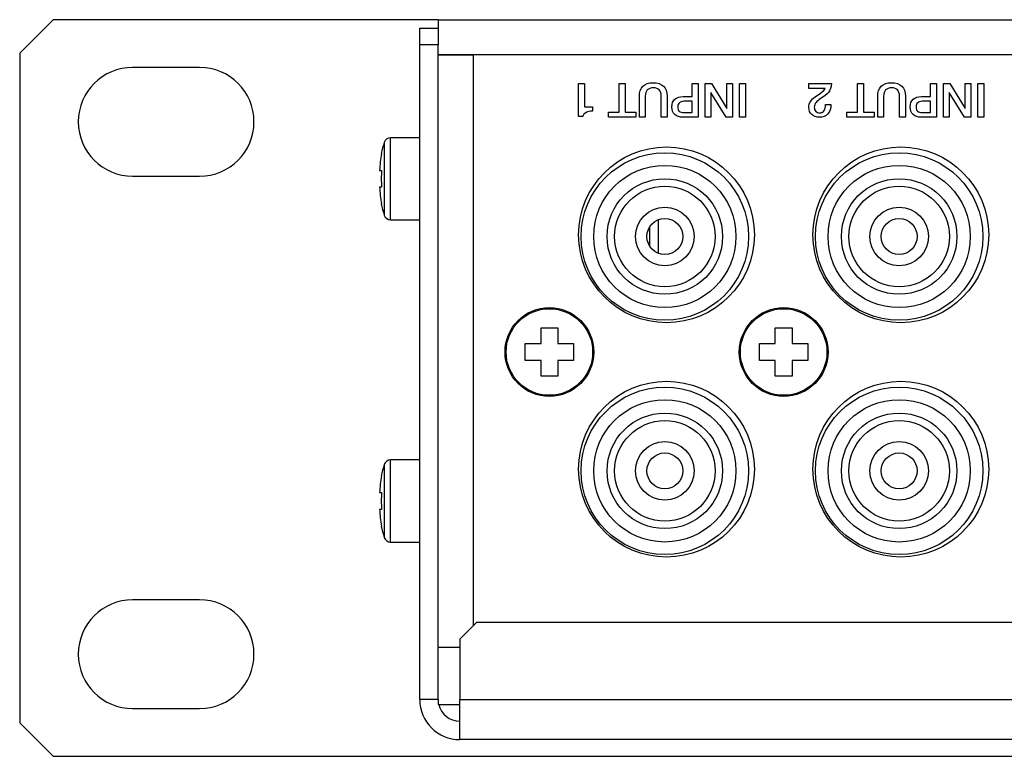
# Model space of a CAD drawing. Units: millimetres. Extents: x 5 to 1169, y 20 to 821.
# Drawn here: x 121 to 180, y 187 to 231 of the extents above; entities that cross this region are included whole.
import ezdxf

# ---------------------------------------------------------------- set-up
doc = ezdxf.new("R2010")
doc.units = ezdxf.units.MM
for name, color, linetype in [('00-3412-0101_XAS', 7, 'Continuous'), ('00-3413-0101_TAP', 7, 'Continuous'), ('00-3414-0100_CAR', 7, 'Continuous'), ('BASE_CIRCUIT_DAM', 7, 'Continuous'), ('BASE_RCA_STEREO', 7, 'Continuous'), ('CARGOL_DIN7500C_', 7, 'Continuous'), ('CARGOL_DIN7981F_', 7, 'Continuous'), ('Default', 7, 'Continuous'), ('Silk', 7, 'Continuous')]:
    doc.layers.add(name, color=color, linetype=linetype)

# ---------------------------------------------------------------- blocks, each defined once
blk = doc.blocks.new('SE3')
at = {"layer": '00-3412-0101_XAS', "color": 7, "linetype": 'Continuous'}
for p, q in [((145.696, 231.221), (578.296, 231.221)), ((145.696, 231.221), (145.696, 229.935)), ((147.796, 229.121), (145.696, 229.121)), ((145.696, 229.119), (147.796, 229.119)), ((146.796, 229.119), (146.796, 229.121)), ((147.796, 229.119), (147.796, 229.121)), ((146.998, 193.723), (145.696, 193.723)), ((146.998, 193.721), (145.696, 193.721)), ((145.696, 190.621), (145.696, 190.321)), ((145.696, 190.321), (146.998, 190.321))]:
    blk.add_line(p, q, dxfattribs=at)
at = {"layer": '00-3412-0101_XAS', "color": 7}
for p, q in [((576.196, 229.121), (147.796, 229.121)), ((147.796, 229.119), (147.796, 195.019))]:
    blk.add_line(p, q, dxfattribs=at)
at = {"layer": '00-3412-0101_XAS', "color": 7, "linetype": 'Continuous'}
for centre in [(159.346, 218.371), (173.346, 218.371), (159.346, 204.371), (173.346, 204.371)]:
    blk.add_circle(centre, 5.25, dxfattribs=at)
at = {"layer": '00-3413-0101_TAP', "color": 7, "linetype": 'Continuous'}
for p, q in [((144.596, 229.721), (144.596, 230.721)), ((144.596, 230.721), (145.696, 230.721)), ((144.596, 190.621), (144.596, 229.721)), ((145.696, 229.721), (144.596, 229.721)), ((145.696, 229.935), (145.696, 229.721)), ((145.696, 190.621), (145.696, 229.721)), ((147.998, 195.221), (146.998, 194.221)), ((215.734, 195.221), (147.998, 195.221)), ((146.998, 194.221), (146.998, 190.621)), ((145.696, 190.621), (144.596, 190.621)), ((146.998, 188.221), (146.998, 190.621)), ((146.996, 189.321), (146.998, 189.321)), ((146.996, 188.221), (146.998, 188.221)), ((576.994, 188.221), (146.998, 188.221))]:
    blk.add_line(p, q, dxfattribs=at)
at = {"layer": '00-3413-0101_TAP', "color": 7}
blk.add_line((146.998, 190.621), (576.994, 190.621), dxfattribs=at)
at = {"layer": '00-3413-0101_TAP', "color": 7, "linetype": 'Continuous'}
for radius, start in [(2.4, 180), (1.3, 193.34236)]:
    blk.add_arc((146.996, 190.621), radius, start, 270, dxfattribs=at)
at = {"layer": '00-3414-0100_CAR', "color": 7, "linetype": 'Continuous'}
for p, q in [((122.696, 231.221), (120.696, 229.221)), ((145.696, 231.221), (122.696, 231.221)), ((120.696, 229.221), (120.696, 189.221)), ((131.446, 228.371), (127.446, 228.371)), ((127.446, 221.871), (131.446, 221.871)), ((131.446, 196.571), (127.446, 196.571)), ((127.446, 190.071), (131.446, 190.071)), ((120.696, 189.221), (122.696, 187.221)), ((122.696, 187.221), (601.296, 187.221))]:
    blk.add_line(p, q, dxfattribs=at)
for centre, start, end in [((127.446, 225.121), 90, 270), ((131.446, 225.121), 270, 90), ((127.446, 193.321), 90, 270), ((131.446, 193.321), 270, 90)]:
    blk.add_arc(centre, 3.25, start, end, dxfattribs=at)
at = {"layer": 'BASE_CIRCUIT_DAM', "color": 7, "linetype": 'Continuous'}
for p, q in [((158.846, 219.264), (158.846, 217.278)), ((158.346, 217.691), (158.346, 218.851))]:
    blk.add_line(p, q, dxfattribs=at)
at = {"layer": 'BASE_RCA_STEREO', "color": 7, "linetype": 'Continuous'}
for centre, radius in [((159.246, 218.271), 5), ((173.246, 218.271), 5), ((159.246, 218.271), 4.25), ((173.246, 218.271), 4.25), ((159.246, 218.271), 3), ((173.246, 218.271), 3), ((159.246, 218.271), 1.75), ((173.246, 218.271), 1.75), ((159.246, 218.271), 1.071), ((173.246, 218.271), 1.071), ((159.246, 204.271), 5), ((173.246, 204.271), 5), ((159.246, 204.271), 4.25), ((173.246, 204.271), 4.25), ((159.246, 204.271), 3), ((173.246, 204.271), 3), ((159.246, 204.271), 1.75), ((173.246, 204.271), 1.75), ((159.246, 204.271), 1.071), ((173.246, 204.271), 1.071)]:
    blk.add_circle(centre, radius, dxfattribs=at)
at = {"layer": 'BASE_RCA_STEREO', "color": 7}
for centre in [(159.246, 218.271), (173.246, 218.271), (159.246, 204.271), (173.246, 204.271)]:
    blk.add_circle(centre, 3.45, dxfattribs=at)
at = {"layer": 'CARGOL_DIN7500C_', "color": 7}
for p, q in [((142.859, 219.271), (142.859, 224.171)), ((142.479, 223.895), (142.479, 219.547)), ((142.859, 200.021), (142.859, 204.921)), ((142.479, 204.645), (142.479, 200.297))]:
    blk.add_line(p, q, dxfattribs=at)
at = {"layer": 'CARGOL_DIN7500C_', "color": 7, "linetype": 'Continuous'}
for p, q in [((144.596, 224.171), (142.859, 224.171)), ((142.319, 223.221), (142.319, 223.22)), ((142.2, 222.221), (142.319, 222.221)), ((142.319, 221.221), (142.2, 221.221)), ((142.319, 220.223), (142.319, 220.221)), ((142.859, 219.271), (144.596, 219.271)), ((144.596, 204.921), (142.859, 204.921)), ((142.319, 203.971), (142.319, 203.97)), ((142.2, 202.971), (142.319, 202.971)), ((142.319, 201.971), (142.2, 201.971)), ((142.319, 200.973), (142.319, 200.971)), ((142.859, 200.021), (144.596, 200.021))]:
    blk.add_line(p, q, dxfattribs=at)
for centre, radius, start, end in [((142.859, 223.771), 0.4, 90, 161.94556), ((148.082, 222.069), 5.893, 161.94556, 168.70138), ((148.082, 221.373), 5.893, 191.31329, 198.05444), ((142.859, 219.671), 0.4, 198.05444, 270), ((142.859, 204.521), 0.4, 90, 161.94556), ((148.082, 202.819), 5.893, 161.94556, 168.70138), ((148.082, 202.123), 5.893, 191.31329, 198.05444), ((142.859, 200.421), 0.4, 198.05444, 270)]:
    blk.add_arc(centre, radius, start, end, dxfattribs=at)
for points in [[(142.319, 223.22), (142.286, 223.055), (142.259, 222.887), (142.22, 222.555), (142.207, 222.388), (142.2, 222.221)], [(142.319, 222.221), (142.308, 222.055), (142.302, 221.889), (142.302, 221.554), (142.308, 221.387), (142.319, 221.221)], [(142.2, 221.221), (142.207, 221.053), (142.22, 220.886), (142.259, 220.552), (142.286, 220.387), (142.319, 220.223)], [(142.319, 203.97), (142.286, 203.805), (142.259, 203.637), (142.22, 203.305), (142.207, 203.138), (142.2, 202.971)], [(142.319, 202.971), (142.308, 202.805), (142.302, 202.639), (142.302, 202.304), (142.308, 202.137), (142.319, 201.971)], [(142.2, 201.971), (142.207, 201.803), (142.22, 201.636), (142.259, 201.302), (142.286, 201.137), (142.319, 200.973)]]:
    blk.add_open_spline(points, degree=3, knots=[0, 0, 0, 0, 0.5, 0.5, 1, 1, 1, 1], dxfattribs=at)
at = {"layer": 'CARGOL_DIN7981F_', "color": 7, "linetype": 'Continuous'}
for p, q in [((151.846, 211.871), (151.846, 212.821)), ((151.846, 212.821), (152.846, 212.821)), ((152.846, 212.821), (152.846, 211.871)), ((165.846, 211.871), (165.846, 212.821)), ((165.846, 212.821), (166.846, 212.821)), ((166.846, 212.821), (166.846, 211.871)), ((150.896, 210.871), (150.896, 211.871)), ((150.896, 211.871), (151.846, 211.871)), ((152.846, 211.871), (153.796, 211.871)), ((153.796, 211.871), (153.796, 210.871)), ((164.896, 210.871), (164.896, 211.871)), ((164.896, 211.871), (165.846, 211.871)), ((166.846, 211.871), (167.796, 211.871)), ((167.796, 211.871), (167.796, 210.871)), ((151.846, 210.871), (150.896, 210.871)), ((151.846, 209.921), (151.846, 210.871)), ((153.796, 210.871), (152.846, 210.871)), ((152.846, 210.871), (152.846, 209.921)), ((165.846, 210.871), (164.896, 210.871)), ((165.846, 209.921), (165.846, 210.871)), ((167.796, 210.871), (166.846, 210.871)), ((166.846, 210.871), (166.846, 209.921)), ((152.846, 209.921), (151.846, 209.921)), ((166.846, 209.921), (165.846, 209.921))]:
    blk.add_line(p, q, dxfattribs=at)
for centre in [(152.346, 211.371), (166.346, 211.371)]:
    blk.add_circle(centre, 2.65, dxfattribs=at)
at = {"layer": 'CARGOL_DIN7981F_', "color": 7}
for centre in [(152.346, 211.371), (166.346, 211.371)]:
    blk.add_circle(centre, 2.585, dxfattribs=at)

msp = doc.modelspace()

# ---------------------------------------------------------------- linework, layer by layer
at = {"layer": 'Silk', "color": 7, "linetype": 'Continuous'}
for points in [[(154.09, 227.406), (154.09, 227.406), (154.443, 227.406), (154.443, 227.406)], [(154.09, 225.43), (154.09, 225.43), (154.09, 227.406), (154.09, 227.406)], [(154.443, 227.406), (154.443, 227.406), (154.44, 226.012), (154.44, 226.012)], [(156.52, 227.406), (156.52, 227.406), (156.867, 227.406), (156.867, 227.406)], [(156.52, 225.695), (156.52, 225.695), (156.52, 227.406), (156.52, 227.406)], [(156.867, 227.406), (156.867, 227.406), (156.87, 225.695), (156.87, 225.695)], [(160.886, 226.632), (160.886, 226.632), (160.886, 227.406), (160.886, 227.406)], [(160.886, 227.406), (160.886, 227.406), (161.236, 227.406), (161.236, 227.406)], [(161.236, 227.406), (161.236, 227.406), (161.238, 225.391), (161.238, 225.391)], [(161.662, 225.391), (161.662, 225.391), (161.659, 227.406), (161.659, 227.406)], [(161.659, 227.406), (161.659, 227.406), (162.031, 227.406), (162.031, 227.406)], [(162.031, 227.406), (162.031, 227.406), (162.954, 225.913), (162.954, 225.913)], [(162.954, 225.913), (162.954, 225.913), (162.954, 227.406), (162.954, 227.406)], [(162.954, 227.406), (162.954, 227.406), (163.287, 227.406), (163.287, 227.406)], [(163.287, 227.406), (163.287, 227.406), (163.29, 225.391), (163.29, 225.391)], [(163.705, 227.406), (163.705, 227.406), (164.058, 227.406), (164.058, 227.406)], [(163.708, 225.391), (163.708, 225.391), (163.705, 227.406), (163.705, 227.406)], [(164.058, 227.406), (164.058, 227.406), (164.061, 225.391), (164.061, 225.391)], [(167.85, 227.118), (167.85, 227.118), (167.85, 227.406), (167.85, 227.406)], [(167.85, 227.406), (167.85, 227.406), (169.207, 227.406), (169.207, 227.406)], [(168.818, 227.118), (168.818, 227.118), (167.85, 227.118), (167.85, 227.118)], [(170.76, 227.406), (170.76, 227.406), (171.107, 227.406), (171.107, 227.406)], [(170.76, 225.695), (170.76, 225.695), (170.76, 227.406), (170.76, 227.406)], [(171.107, 227.406), (171.107, 227.406), (171.11, 225.695), (171.11, 225.695)], [(175.126, 226.632), (175.126, 226.632), (175.126, 227.406), (175.126, 227.406)], [(175.126, 227.406), (175.126, 227.406), (175.476, 227.406), (175.476, 227.406)], [(175.476, 227.406), (175.476, 227.406), (175.478, 225.391), (175.478, 225.391)], [(175.902, 225.391), (175.902, 225.391), (175.899, 227.406), (175.899, 227.406)], [(175.899, 227.406), (175.899, 227.406), (176.271, 227.406), (176.271, 227.406)], [(176.271, 227.406), (176.271, 227.406), (177.194, 225.913), (177.194, 225.913)], [(177.194, 225.913), (177.194, 225.913), (177.194, 227.406), (177.194, 227.406)], [(177.194, 227.406), (177.194, 227.406), (177.527, 227.406), (177.527, 227.406)], [(177.527, 227.406), (177.527, 227.406), (177.53, 225.391), (177.53, 225.391)], [(177.945, 227.406), (177.945, 227.406), (178.298, 227.406), (178.298, 227.406)], [(177.948, 225.391), (177.948, 225.391), (177.945, 227.406), (177.945, 227.406)], [(178.298, 227.406), (178.298, 227.406), (178.301, 225.391), (178.301, 225.391)], [(157.728, 225.391), (157.728, 225.391), (157.725, 226.661), (157.725, 226.661)], [(158.078, 226.649), (158.078, 226.649), (158.078, 225.391), (158.078, 225.391)], [(159.029, 225.391), (159.029, 225.391), (159.026, 226.655), (159.026, 226.655)], [(159.379, 226.658), (159.379, 226.658), (159.379, 225.391), (159.379, 225.391)], [(160.344, 226.632), (160.344, 226.632), (160.886, 226.632), (160.886, 226.632)], [(161.995, 226.877), (161.995, 226.877), (161.995, 225.391), (161.995, 225.391)], [(162.917, 225.39), (162.917, 225.39), (161.995, 226.877), (161.995, 226.877)], [(171.968, 225.391), (171.968, 225.391), (171.965, 226.661), (171.965, 226.661)], [(172.318, 226.649), (172.318, 226.649), (172.318, 225.391), (172.318, 225.391)], [(173.269, 225.391), (173.269, 225.391), (173.266, 226.655), (173.266, 226.655)], [(173.619, 226.658), (173.619, 226.658), (173.619, 225.391), (173.619, 225.391)], [(174.584, 226.632), (174.584, 226.632), (175.126, 226.632), (175.126, 226.632)], [(176.235, 226.877), (176.235, 226.877), (176.235, 225.391), (176.235, 225.391)], [(177.157, 225.39), (177.157, 225.39), (176.235, 226.877), (176.235, 226.877)], [(154.44, 226.012), (154.44, 226.012), (154.925, 226.012), (154.925, 226.012)], [(154.925, 226.012), (154.925, 226.012), (154.925, 225.758), (154.925, 225.758)], [(160.886, 226.345), (160.886, 226.345), (160.383, 226.345), (160.383, 226.345)], [(160.886, 225.679), (160.886, 225.679), (160.886, 226.345), (160.886, 226.345)], [(168.846, 226.153), (168.846, 226.153), (169.168, 226.153), (169.168, 226.153)], [(169.168, 226.153), (169.168, 226.153), (169.168, 226.127), (169.168, 226.127)], [(175.126, 226.345), (175.126, 226.345), (174.623, 226.345), (174.623, 226.345)], [(175.126, 225.679), (175.126, 225.679), (175.126, 226.345), (175.126, 226.345)], [(154.349, 225.43), (154.349, 225.43), (154.09, 225.43), (154.09, 225.43)], [(155.879, 225.391), (155.879, 225.391), (155.879, 225.695), (155.879, 225.695)], [(155.879, 225.695), (155.879, 225.695), (156.52, 225.695), (156.52, 225.695)], [(157.51, 225.391), (157.51, 225.391), (155.879, 225.391), (155.879, 225.391)], [(156.87, 225.695), (156.87, 225.695), (157.51, 225.695), (157.51, 225.695)], [(157.51, 225.695), (157.51, 225.695), (157.51, 225.391), (157.51, 225.391)], [(158.078, 225.391), (158.078, 225.391), (157.728, 225.391), (157.728, 225.391)], [(159.379, 225.391), (159.379, 225.391), (159.029, 225.391), (159.029, 225.391)], [(161.238, 225.391), (161.238, 225.391), (160.335, 225.391), (160.335, 225.391)], [(160.378, 225.679), (160.378, 225.679), (160.886, 225.679), (160.886, 225.679)], [(161.995, 225.391), (161.995, 225.391), (161.662, 225.391), (161.662, 225.391)], [(163.29, 225.391), (163.29, 225.391), (162.917, 225.39), (162.917, 225.39)], [(164.061, 225.391), (164.061, 225.391), (163.708, 225.391), (163.708, 225.391)], [(170.119, 225.391), (170.119, 225.391), (170.119, 225.695), (170.119, 225.695)], [(170.119, 225.695), (170.119, 225.695), (170.76, 225.695), (170.76, 225.695)], [(171.75, 225.391), (171.75, 225.391), (170.119, 225.391), (170.119, 225.391)], [(171.11, 225.695), (171.11, 225.695), (171.75, 225.695), (171.75, 225.695)], [(171.75, 225.695), (171.75, 225.695), (171.75, 225.391), (171.75, 225.391)], [(172.318, 225.391), (172.318, 225.391), (171.968, 225.391), (171.968, 225.391)], [(173.619, 225.391), (173.619, 225.391), (173.269, 225.391), (173.269, 225.391)], [(175.478, 225.391), (175.478, 225.391), (174.575, 225.391), (174.575, 225.391)], [(174.618, 225.679), (174.618, 225.679), (175.126, 225.679), (175.126, 225.679)], [(176.235, 225.391), (176.235, 225.391), (175.902, 225.391), (175.902, 225.391)], [(177.53, 225.391), (177.53, 225.391), (177.157, 225.39), (177.157, 225.39)], [(178.301, 225.391), (178.301, 225.391), (177.948, 225.391), (177.948, 225.391)]]:
    msp.add_open_spline(points, degree=3, dxfattribs=at)
for points, knots in [([(157.725, 226.661), (157.725, 226.915), (157.795, 227.11), (157.936, 227.248), (158.078, 227.385), (158.28, 227.454), (158.543, 227.454), (158.816, 227.454), (159.024, 227.386), (159.166, 227.252), (159.308, 227.117), (159.379, 226.919), (159.379, 226.658)], [0, 0, 0, 0, 0.25, 0.25, 0.25, 0.5, 0.5, 0.5, 0.75, 0.75, 0.75, 1, 1, 1, 1]), ([(159.026, 226.655), (159.026, 226.984), (158.871, 227.149), (158.56, 227.149), (158.238, 227.149), (158.078, 226.982), (158.078, 226.649)], [0, 0, 0, 0, 0.5, 0.5, 0.5, 1, 1, 1, 1]), ([(169.168, 226.127), (169.168, 225.907), (169.106, 225.729), (168.983, 225.594), (168.86, 225.458), (168.694, 225.391), (168.485, 225.391), (168.299, 225.391), (168.146, 225.446), (168.028, 225.557), (167.909, 225.668), (167.85, 225.81), (167.85, 225.983), (167.85, 226.119), (167.888, 226.243), (167.963, 226.356), (168.023, 226.448), (168.11, 226.534), (168.222, 226.613), (168.443, 226.761), (168.557, 226.839), (168.567, 226.847), (168.71, 226.954), (168.793, 227.045), (168.818, 227.118)], [0, 0, 0, 0, 0.125, 0.125, 0.125, 0.25, 0.25, 0.25, 0.375, 0.375, 0.375, 0.5, 0.5, 0.5, 0.625, 0.625, 0.625, 0.75, 0.75, 0.75, 0.875, 0.875, 0.875, 1, 1, 1, 1]), ([(169.207, 227.406), (169.187, 227.182), (169.123, 227.004), (169.015, 226.872), (168.931, 226.769), (168.767, 226.642), (168.524, 226.491), (168.413, 226.414), (168.332, 226.343), (168.279, 226.277), (168.209, 226.19), (168.174, 226.099), (168.174, 226.003), (168.174, 225.89), (168.204, 225.805), (168.262, 225.746), (168.32, 225.688), (168.405, 225.659), (168.516, 225.659), (168.625, 225.659), (168.707, 225.704), (168.763, 225.794), (168.818, 225.885), (168.846, 226.004), (168.846, 226.153)], [0, 0, 0, 0, 0.125, 0.125, 0.125, 0.25, 0.25, 0.25, 0.375, 0.375, 0.375, 0.5, 0.5, 0.5, 0.625, 0.625, 0.625, 0.75, 0.75, 0.75, 0.875, 0.875, 0.875, 1, 1, 1, 1]), ([(171.965, 226.661), (171.965, 226.915), (172.035, 227.11), (172.176, 227.248), (172.318, 227.385), (172.52, 227.454), (172.783, 227.454), (173.056, 227.454), (173.263, 227.386), (173.405, 227.252), (173.548, 227.117), (173.619, 226.919), (173.619, 226.658)], [0, 0, 0, 0, 0.25, 0.25, 0.25, 0.5, 0.5, 0.5, 0.75, 0.75, 0.75, 1, 1, 1, 1]), ([(173.266, 226.655), (173.266, 226.984), (173.111, 227.149), (172.8, 227.149), (172.478, 227.149), (172.318, 226.982), (172.318, 226.649)], [0, 0, 0, 0, 0.5, 0.5, 0.5, 1, 1, 1, 1]), ([(160.335, 225.391), (160.125, 225.391), (159.96, 225.445), (159.843, 225.553), (159.725, 225.661), (159.666, 225.813), (159.666, 226.009), (159.666, 226.21), (159.725, 226.364), (159.841, 226.472), (159.958, 226.579), (160.126, 226.632), (160.344, 226.632)], [0, 0, 0, 0, 0.25, 0.25, 0.25, 0.5, 0.5, 0.5, 0.75, 0.75, 0.75, 1, 1, 1, 1]), ([(174.575, 225.391), (174.365, 225.391), (174.2, 225.445), (174.083, 225.553), (173.965, 225.661), (173.906, 225.813), (173.906, 226.009), (173.906, 226.21), (173.965, 226.364), (174.081, 226.472), (174.198, 226.579), (174.365, 226.632), (174.584, 226.632)], [0, 0, 0, 0, 0.25, 0.25, 0.25, 0.5, 0.5, 0.5, 0.75, 0.75, 0.75, 1, 1, 1, 1]), ([(160.383, 226.345), (160.27, 226.345), (160.181, 226.315), (160.115, 226.257), (160.049, 226.199), (160.016, 226.118), (160.016, 226.014), (160.016, 225.9), (160.046, 225.815), (160.105, 225.76), (160.165, 225.706), (160.255, 225.679), (160.378, 225.679)], [0, 0, 0, 0, 0.25, 0.25, 0.25, 0.5, 0.5, 0.5, 0.75, 0.75, 0.75, 1, 1, 1, 1]), ([(174.623, 226.345), (174.51, 226.345), (174.421, 226.315), (174.355, 226.257), (174.289, 226.199), (174.256, 226.118), (174.256, 226.014), (174.256, 225.9), (174.286, 225.815), (174.345, 225.76), (174.405, 225.706), (174.495, 225.679), (174.618, 225.679)], [0, 0, 0, 0, 0.25, 0.25, 0.25, 0.5, 0.5, 0.5, 0.75, 0.75, 0.75, 1, 1, 1, 1]), ([(154.925, 225.758), (154.767, 225.758), (154.638, 225.73), (154.537, 225.674), (154.436, 225.619), (154.374, 225.537), (154.349, 225.43)], [0, 0, 0, 0, 0.5, 0.5, 0.5, 1, 1, 1, 1])]:
    msp.add_open_spline(points, degree=3, knots=knots, dxfattribs=at)

# ---------------------------------------------------------------- block references
at = {"layer": 'Default'}
msp.add_blockref('SE3', (0, 0), dxfattribs=at)

doc.saveas('drawing.dxf')
